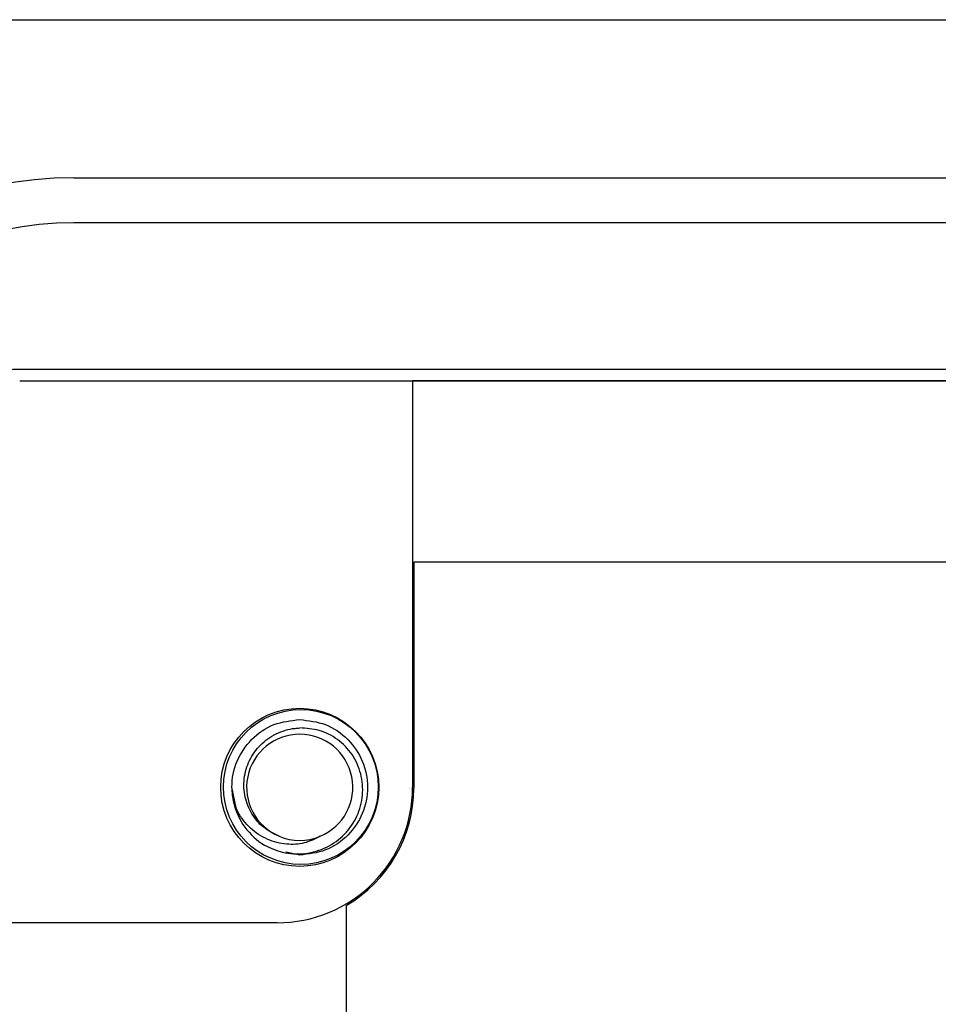
# Model space of a CAD drawing. Units: inches. Extents: x 0.5 to 8, y 0.3 to 10.7.
# Drawn here: x 1.4 to 1.7, y 5.9 to 6.2 of the extents above; entities that cross this region are included whole.
import ezdxf

# ---------------------------------------------------------------- set-up
doc = ezdxf.new("R2010")
doc.units = ezdxf.units.IN
doc.header["$MEASUREMENT"] = 0

msp = doc.modelspace()

# ---------------------------------------------------------------- linework, layer by layer
at = {"color": 7, "linetype": 'Continuous', "lineweight": 25}
for p, q in [((1.19384985075007, 6.182165866036707), (3.201209850750016, 6.182165866036705)), ((1.449654929159541, 6.136245897708231), (2.945334947145832, 6.13624589770823)), ((2.945334947145831, 6.123125897708234), (1.449654929159541, 6.123125897708233)), ((2.961078937448887, 6.080539219076759), (1.433910938648076, 6.080539213094367)), ((2.961078937448887, 6.077182552410092), (1.433910938606578, 6.0771825464277)), ((1.548072388583113, 6.07720591145455), (1.548072386823578, 5.959125887524958)), ((2.095752385064036, 6.07720591145455), (1.548072388583113, 6.07720591145455)), ((1.548413374446504, 6.024514591939084), (1.548413372686528, 5.958897901336742)), ((1.879777489572957, 6.024514591939084), (1.548413374446504, 6.024514591939084)), ((1.49678765993558, 5.95315304254532), (1.495587345693973, 5.959125887524958)), ((1.515272385064051, 5.939440848154879), (1.51122045164695, 5.940240774341006)), ((1.528728361931118, 5.924802475996234), (1.528728361931118, 5.358905879761068)), ((1.508712385064044, 5.91976588752496), (1.3971923760709, 5.91976588752496))]:
    msp.add_line(p, q, dxfattribs=at)
for centre, radius in [((1.515272385064051, 5.959125887524958), 0.02296000000000009), ((1.51560503759327, 5.959229213094373), 0.02249999999999974)]:
    msp.add_circle(centre, radius, dxfattribs=at)
for centre, radius, start, end in [((1.449654929159541, 6.024725897708232), 0.111520000000001, 89.9999999999999, 179.9999999999997), ((1.449654929159541, 6.024725897708232), 0.09840000000000071, 89.99999999999987, 179.9999999999997), ((1.433910938152695, 6.040469873778638), 0.04006933931572921, 89.9999992916468, 179.9999999999997), ((1.515272385064051, 5.959125887524958), 0.01542310332783312, 292.819244218544, 247.1807557814634), ((1.508712385064044, 5.959125887524957), 0.03936000175953458, 270.0000000000011, 1.292908349301304e-12), ((1.509043370926552, 5.958897901336742), 0.03937000175997629, 299.999984883591, 0), ((1.515272385064051, 5.959125887524958), 0.01968503937007907, 193.1726249537302, 238.7328396704004), ((1.515272385064051, 5.959125887524958), 0.01542310332783312, 247.1807557814634, 292.819244218544)]:
    msp.add_arc(centre, radius, start, end, dxfattribs=at)
for points, knots in [([(1.496105300530678, 5.954639948883816), (1.495862574781943, 5.956130925171963), (1.495202929320633, 5.960182888124057), (1.496642726181093, 5.9668709499166), (1.500992407552722, 5.973375873293117), (1.507534467987603, 5.97792847419521), (1.512715465909538, 5.978519329015549), (1.515272385064051, 5.978810926895036)], [0, 0, 0, 0, 0.1281587111474552, 0.348291487722099, 0.5615640315962325, 0.7836236681561519, 1, 1, 1, 1]), ([(1.509290917003008, 5.94490990510742), (1.507713797304822, 5.945674621340213), (1.504559564733619, 5.947204050496403), (1.501138226134646, 5.951329999995077), (1.499134672056003, 5.95630187292432), (1.498858509771388, 5.961770588253872), (1.500435149166317, 5.967082709243421), (1.503697655476157, 5.971647193749585), (1.508318293103981, 5.974954064774136), (1.512468706278612, 5.976199790996612), (1.51481470701592, 5.976341347746017), (1.515272385064051, 5.976368963857017)], [0, 0, 0, 0, 0.1166571272669424, 0.2333137496866251, 0.3501193821978629, 0.4719813168596074, 0.5938431585824383, 0.7155842439836422, 0.842135475727539, 0.9692024276935514, 0.9999999999999999, 0.9999999999999999, 0.9999999999999999, 0.9999999999999999]), ([(1.505055273161894, 5.942299973006562), (1.506750947612502, 5.941528002705183), (1.510463016896846, 5.939838051404009), (1.516869586188104, 5.939551246418413), (1.523227797639476, 5.94140347900201), (1.528526983264062, 5.945272993462742), (1.532217234700335, 5.950603631418804), (1.533860818794414, 5.956804572962561), (1.533321144728238, 5.963101726704759), (1.530768214929803, 5.968818739620942), (1.526481354783659, 5.973240154715639), (1.521079361430058, 5.976020376995261), (1.517184543492021, 5.976254178939088), (1.515272385064051, 5.976368963857017)], [0, 0, 0, 0, 0.08191644996593156, 0.1793266022804031, 0.2760139470243987, 0.3699892850366964, 0.4639675443446331, 0.5574652455659604, 0.6480117540371495, 0.7385592893272557, 0.8288620782044421, 0.9159799444511635, 1, 1, 1, 1]), ([(1.515272385064051, 5.978810926895036), (1.517829865952989, 5.97851910649454), (1.523012002098199, 5.977927800787485), (1.529545469715807, 5.973378603775701), (1.533927066092368, 5.966861037842893), (1.535480758209553, 5.959125887524958), (1.533927066092368, 5.951390737207022), (1.529545469715807, 5.944873171274213), (1.523012002098198, 5.940323974262431), (1.517829865952989, 5.939732668555374), (1.515272385064051, 5.939440848154879)], [0, 0, 0, 0, 0.1240915833021783, 0.2514425354761563, 0.3737540998635391, 0.4999999999999994, 0.6262459001364605, 0.7485574645238439, 0.8759084166978215, 1, 1, 1, 1]), ([(1.521253853125096, 5.944909905107421), (1.519723619722789, 5.944146586324532), (1.516666614947608, 5.942621675705824), (1.51124444280214, 5.942393366894187), (1.505761108369873, 5.943723226502282), (1.500760044200417, 5.946997917115215), (1.497653016925293, 5.950997328538858), (1.496491007035762, 5.95373217122669), (1.496105300530678, 5.954639948883816)], [0, 0, 0, 0, 0.1658707433286076, 0.3313662175027449, 0.5169871141938972, 0.710519921012616, 0.9039127372638727, 1, 1, 1, 1])]:
    msp.add_open_spline(points, degree=3, knots=knots, dxfattribs=at)

doc.saveas('drawing.dxf')
